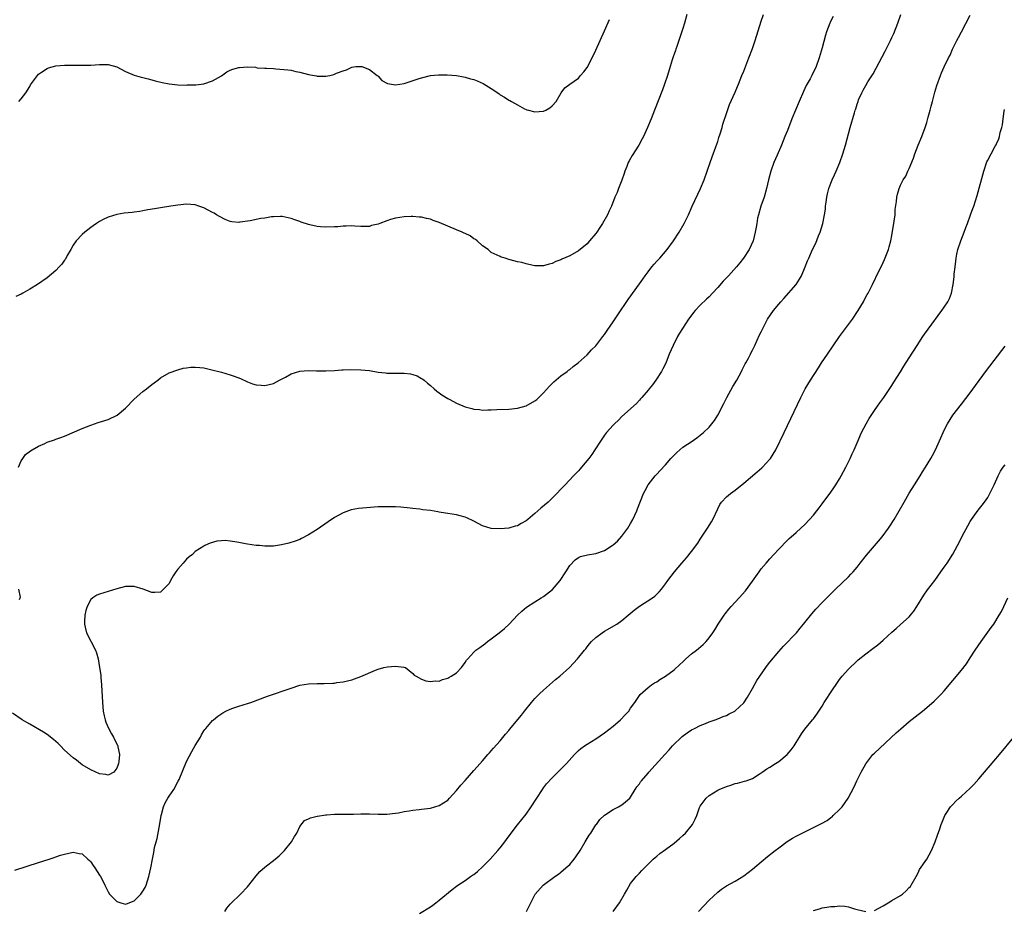
# Model space of a CAD drawing. Units: inches. Extents: x 2571000 to 2574000, y 1497000 to 1500000.
# Drawn here: x 2572297 to 2572523, y 1499157 to 1499362 of the extents above; entities that cross this region are included whole.
import ezdxf

# ---------------------------------------------------------------- set-up
doc = ezdxf.new("R2010")
doc.units = ezdxf.units.IN
doc.header["$MEASUREMENT"] = 0
doc.layers.add('LD25711497_10ft', color=120, linetype='Continuous')

msp = doc.modelspace()

# ---------------------------------------------------------------- linework, layer by layer
at = {"layer": 'LD25711497_10ft'}
for points, elevation in [([(2572295.56, 1499166.45), (2572301, 1499168.25), (2572303.42, 1499169), (2572304.59, 1499169.41), (2572305, 1499169.54), (2572306.09, 1499169.91), (2572307, 1499170.18), (2572309, 1499170.58), (2572310.34, 1499170.34), (2572311, 1499170.19), (2572312.3, 1499169), (2572312.68, 1499168.68), (2572313, 1499168.36), (2572313.58, 1499167.58), (2572313.94, 1499167), (2572315, 1499165.35), (2572315.21, 1499165), (2572315.84, 1499163.84), (2572316.22, 1499163), (2572317, 1499161.48), (2572317.31, 1499161), (2572318.12, 1499160.12), (2572319, 1499159.29), (2572319.89, 1499159), (2572321, 1499158.7), (2572321.24, 1499158.76), (2572323, 1499159.46), (2572324.53, 1499161), (2572325, 1499161.68), (2572325.49, 1499162.51), (2572325.74, 1499163), (2572326.06, 1499164.06), (2572326.37, 1499165), (2572326.81, 1499167), (2572327.16, 1499169), (2572327.46, 1499170.54), (2572327.66, 1499171.66), (2572328.02, 1499173), (2572328.26, 1499173.74), (2572328.87, 1499177.13), (2572329.19, 1499179), (2572329.27, 1499179.27), (2572329.71, 1499181), (2572330.09, 1499181.91), (2572330.72, 1499183), (2572331, 1499183.45), (2572332.09, 1499185), (2572333.11, 1499186.89), (2572333.3, 1499187.3), (2572335, 1499191.46), (2572336.24, 1499193.76), (2572337, 1499195.07), (2572338.18, 1499197), (2572338.46, 1499197.54), (2572339, 1499198.44), (2572339.23, 1499198.77), (2572339.4, 1499199), (2572341, 1499200.82), (2572341.2, 1499201), (2572342.19, 1499201.81), (2572343.37, 1499202.63), (2572344.04, 1499203), (2572345, 1499203.46), (2572345.65, 1499203.65), (2572347, 1499204.14), (2572349, 1499204.73), (2572349.77, 1499205), (2572353.56, 1499206.44), (2572359, 1499208.3), (2572361, 1499208.93), (2572363, 1499209.3), (2572365, 1499209.38), (2572366.64, 1499209.36), (2572368.59, 1499209.41), (2572369, 1499209.45), (2572369.54, 1499209.54), (2572371, 1499209.72), (2572373, 1499210.22), (2572373.58, 1499210.42), (2572375.05, 1499210.95), (2572378.42, 1499212.42), (2572379, 1499212.64), (2572380.28, 1499213), (2572381.19, 1499213.19), (2572383, 1499213.32), (2572384.89, 1499213.11), (2572385, 1499213.12), (2572385.28, 1499213), (2572387, 1499211.63), (2572387.28, 1499211.28), (2572387.71, 1499211), (2572389, 1499210.33), (2572389.96, 1499209.96), (2572391, 1499209.8), (2572392.07, 1499209.93), (2572393, 1499209.9), (2572393.77, 1499210.23), (2572395, 1499210.55), (2572395.27, 1499210.73), (2572395.76, 1499211), (2572397, 1499211.82), (2572398.17, 1499213), (2572399, 1499214.17), (2572399.33, 1499214.67), (2572399.58, 1499215), (2572401, 1499216.55), (2572401.47, 1499217), (2572402.36, 1499217.64), (2572403.51, 1499218.49), (2572404.15, 1499219), (2572405, 1499219.6), (2572406.82, 1499221), (2572408.04, 1499221.96), (2572409.11, 1499223), (2572411, 1499225), (2572412.02, 1499225.98), (2572413.1, 1499226.9), (2572415, 1499228.07), (2572416.45, 1499229), (2572417, 1499229.32), (2572419.04, 1499230.96), (2572420.8, 1499233), (2572422.1, 1499235), (2572423, 1499236.43), (2572424.23, 1499237.77), (2572425, 1499238.29), (2572425.49, 1499238.51), (2572427.12, 1499238.88), (2572429, 1499239.18), (2572431, 1499239.9), (2572432.75, 1499241), (2572433, 1499241.17), (2572433.96, 1499242.04), (2572435, 1499243.17), (2572436.34, 1499245), (2572437, 1499246.07), (2572437.52, 1499247), (2572438.41, 1499249), (2572438.56, 1499249.44), (2572439.98, 1499253), (2572440.31, 1499253.69), (2572441.04, 1499255), (2572442.6, 1499257), (2572443, 1499257.44), (2572443.77, 1499258.23), (2572445, 1499259.59), (2572446.24, 1499261), (2572447.58, 1499262.42), (2572448.31, 1499263), (2572449, 1499263.58), (2572451.1, 1499265), (2572452.22, 1499265.78), (2572453.34, 1499266.66), (2572453.72, 1499267), (2572455, 1499268.23), (2572455.65, 1499269), (2572456.24, 1499269.76), (2572457.01, 1499270.99), (2572458.37, 1499273.63), (2572459.06, 1499275), (2572460.47, 1499277.53), (2572461.36, 1499279), (2572462.43, 1499281), (2572462.59, 1499281.41), (2572463, 1499282.16), (2572463.28, 1499282.72), (2572463.46, 1499283), (2572464.07, 1499284.07), (2572464.55, 1499285), (2572464.68, 1499285.32), (2572465, 1499285.89), (2572465.35, 1499286.65), (2572465.54, 1499287), (2572466.62, 1499289.38), (2572467, 1499290.13), (2572467.26, 1499290.74), (2572468.47, 1499293), (2572469.82, 1499295), (2572471, 1499296.42), (2572471.5, 1499297), (2572472.22, 1499297.78), (2572474.99, 1499301.01), (2572475.78, 1499302.22), (2572476.22, 1499303), (2572477.11, 1499305), (2572477.61, 1499306.39), (2572477.89, 1499307), (2572478.77, 1499309), (2572479.51, 1499310.49), (2572480.17, 1499312.17), (2572480.52, 1499313), (2572481.11, 1499315), (2572481.52, 1499317), (2572481.72, 1499318.28), (2572481.78, 1499319), (2572481.89, 1499319.89), (2572482.05, 1499321), (2572482.22, 1499321.78), (2572482.52, 1499323), (2572483, 1499324.26), (2572483.3, 1499325), (2572483.81, 1499326.19), (2572484.22, 1499327), (2572485.06, 1499329), (2572485.76, 1499331), (2572486.34, 1499333), (2572487.41, 1499337), (2572488.41, 1499340.41), (2572488.6, 1499341), (2572488.71, 1499341.29), (2572489, 1499342.35), (2572489.22, 1499343), (2572489.37, 1499343.37), (2572490.07, 1499345), (2572490.42, 1499345.58), (2572491, 1499346.67), (2572491.51, 1499347.51), (2572492.67, 1499349.33), (2572495.47, 1499354.53), (2572496.69, 1499357), (2572497, 1499357.67), (2572497.41, 1499358.59), (2572498.35, 1499361), (2572499.04, 1499362.96)], 8720), ([(2572449.93, 1499363), (2572449.39, 1499361), (2572449, 1499359.78), (2572448.1, 1499357), (2572447.64, 1499355.64), (2572447.4, 1499355), (2572447.28, 1499354.72), (2572447, 1499353.87), (2572446.77, 1499353.24), (2572446.57, 1499352.57), (2572446.05, 1499351), (2572445.43, 1499349), (2572444.76, 1499347), (2572444.29, 1499345.71), (2572442.51, 1499341), (2572441.71, 1499339), (2572440.84, 1499337), (2572439.92, 1499335), (2572439.61, 1499334.39), (2572438.86, 1499333), (2572437.37, 1499330.63), (2572436.63, 1499329.37), (2572436.44, 1499329), (2572436.1, 1499328.1), (2572435.65, 1499327), (2572435.51, 1499326.49), (2572435, 1499324.94), (2572434.23, 1499323), (2572433.9, 1499322.1), (2572433.37, 1499321), (2572432.58, 1499319), (2572432.1, 1499317.9), (2572431.69, 1499317), (2572430.56, 1499315), (2572429.9, 1499314.1), (2572429.21, 1499313), (2572429, 1499312.71), (2572427.58, 1499311), (2572427, 1499310.34), (2572425, 1499308.71), (2572423, 1499307.56), (2572421.22, 1499306.78), (2572421, 1499306.65), (2572419.78, 1499306.22), (2572419, 1499305.83), (2572418.32, 1499305.68), (2572417, 1499305.28), (2572415, 1499305.28), (2572414.63, 1499305.37), (2572413, 1499305.69), (2572412.01, 1499305.99), (2572411, 1499306.2), (2572409.33, 1499306.67), (2572409, 1499306.73), (2572408.15, 1499307), (2572407.26, 1499307.26), (2572407, 1499307.37), (2572405, 1499308.36), (2572404.25, 1499309), (2572403, 1499309.88), (2572401.75, 1499311), (2572401.33, 1499311.33), (2572401, 1499311.49), (2572400.14, 1499312.14), (2572399, 1499312.67), (2572398.79, 1499312.79), (2572398.33, 1499313), (2572397, 1499313.56), (2572395, 1499314.34), (2572393, 1499315.19), (2572391.68, 1499315.68), (2572391, 1499315.96), (2572390.13, 1499316.13), (2572389, 1499316.45), (2572388.45, 1499316.45), (2572387, 1499316.6), (2572386.56, 1499316.56), (2572385, 1499316.53), (2572383, 1499316.23), (2572381.87, 1499315.87), (2572381, 1499315.62), (2572379.37, 1499315), (2572379, 1499314.83), (2572377.51, 1499314.49), (2572377, 1499314.28), (2572375, 1499314.28), (2572373.66, 1499314.34), (2572373, 1499314.44), (2572371.65, 1499314.35), (2572371, 1499314.39), (2572369.76, 1499314.24), (2572369, 1499314.23), (2572367, 1499314.13), (2572365.77, 1499314.23), (2572365, 1499314.27), (2572363.32, 1499314.68), (2572363, 1499314.74), (2572361.32, 1499315.32), (2572361, 1499315.45), (2572359.84, 1499315.84), (2572359, 1499316.16), (2572358.32, 1499316.32), (2572357, 1499316.58), (2572356.6, 1499316.6), (2572355, 1499316.55), (2572354.5, 1499316.5), (2572353, 1499316.24), (2572352.1, 1499316.1), (2572349.62, 1499315.62), (2572347.26, 1499315.26), (2572347, 1499315.24), (2572345.39, 1499315.39), (2572345, 1499315.46), (2572343.88, 1499315.88), (2572342.56, 1499316.56), (2572341.89, 1499317), (2572341.33, 1499317.33), (2572341, 1499317.54), (2572339, 1499318.6), (2572337.82, 1499319), (2572337, 1499319.25), (2572335, 1499319.4), (2572333, 1499319.23), (2572331.37, 1499319), (2572329, 1499318.59), (2572327.67, 1499318.33), (2572326.12, 1499318.12), (2572325, 1499317.88), (2572324.29, 1499317.71), (2572323, 1499317.6), (2572322.49, 1499317.51), (2572320.67, 1499317.33), (2572319, 1499317.07), (2572317, 1499316.47), (2572315.88, 1499315.88), (2572315, 1499315.44), (2572314.33, 1499315), (2572313.56, 1499314.44), (2572313, 1499314.05), (2572311.61, 1499313), (2572311, 1499312.42), (2572309.65, 1499311), (2572309, 1499310.01), (2572308.4, 1499309), (2572307.61, 1499307.61), (2572307.19, 1499306.81), (2572307, 1499306.56), (2572306.36, 1499305.64), (2572305.77, 1499305), (2572305, 1499304.21), (2572303, 1499302.54), (2572300.76, 1499301), (2572299, 1499299.91), (2572297.44, 1499299), (2572297, 1499298.77), (2572295.8, 1499298.2)], 8690), ([(2572296.39, 1499259), (2572297, 1499260.48), (2572297.4, 1499261), (2572298.04, 1499261.96), (2572299.19, 1499262.81), (2572299.56, 1499263), (2572301, 1499263.85), (2572302.46, 1499264.46), (2572303, 1499264.73), (2572304.67, 1499265.33), (2572305, 1499265.42), (2572306.14, 1499265.86), (2572307, 1499266.18), (2572311, 1499267.87), (2572313, 1499268.65), (2572314.74, 1499269.26), (2572317, 1499269.98), (2572319.06, 1499270.94), (2572321, 1499272.56), (2572323, 1499274.62), (2572325, 1499276.39), (2572325.84, 1499277), (2572327, 1499278.01), (2572327.6, 1499278.4), (2572328.4, 1499279), (2572329, 1499279.52), (2572331, 1499280.71), (2572333, 1499281.41), (2572334.25, 1499281.75), (2572335, 1499281.84), (2572336.01, 1499281.99), (2572337, 1499281.99), (2572338.05, 1499281.95), (2572339, 1499281.81), (2572340.52, 1499281.48), (2572343, 1499280.82), (2572345, 1499280.24), (2572345.93, 1499279.93), (2572347.38, 1499279.38), (2572349, 1499278.64), (2572350.18, 1499278.18), (2572351, 1499277.94), (2572352.14, 1499277.86), (2572353, 1499277.76), (2572354, 1499278), (2572355, 1499278.21), (2572356.36, 1499279), (2572357.72, 1499279.72), (2572359, 1499280.46), (2572361, 1499281.07), (2572363, 1499281.19), (2572364.86, 1499281.14), (2572367, 1499281.15), (2572369, 1499281.25), (2572370.64, 1499281.36), (2572371, 1499281.36), (2572372.57, 1499281.43), (2572375, 1499281.4), (2572377, 1499281.2), (2572379, 1499280.87), (2572380.67, 1499280.67), (2572381, 1499280.64), (2572382.61, 1499280.61), (2572383, 1499280.63), (2572385, 1499280.64), (2572386.45, 1499280.45), (2572387, 1499280.34), (2572387.97, 1499279.97), (2572389, 1499279.42), (2572389.25, 1499279.25), (2572389.56, 1499279), (2572390.32, 1499278.32), (2572391, 1499277.76), (2572391.88, 1499277), (2572392.46, 1499276.46), (2572393, 1499276.11), (2572393.6, 1499275.6), (2572395, 1499274.76), (2572395.46, 1499274.54), (2572397, 1499273.72), (2572399, 1499272.91), (2572400.52, 1499272.52), (2572401, 1499272.37), (2572402.27, 1499272.27), (2572403, 1499272.15), (2572404.2, 1499272.2), (2572405, 1499272.19), (2572406.26, 1499272.26), (2572409, 1499272.37), (2572411, 1499272.57), (2572413, 1499273.11), (2572415, 1499274.23), (2572415.42, 1499274.58), (2572417, 1499276.06), (2572418.35, 1499277.65), (2572419, 1499278.26), (2572419.35, 1499278.65), (2572421, 1499280.01), (2572422.41, 1499281), (2572422.73, 1499281.27), (2572423, 1499281.46), (2572423.83, 1499282.17), (2572424.97, 1499283), (2572427, 1499284.81), (2572428.04, 1499285.96), (2572429, 1499286.87), (2572430.58, 1499289), (2572431, 1499289.48), (2572431.59, 1499290.41), (2572433, 1499292.42), (2572434.02, 1499293.98), (2572436.44, 1499297.56), (2572439, 1499301.1), (2572439.79, 1499302.21), (2572440.33, 1499303), (2572441, 1499303.9), (2572441.86, 1499305), (2572442.38, 1499305.62), (2572443, 1499306.3), (2572443.67, 1499307), (2572445.42, 1499309), (2572446.84, 1499311), (2572448.14, 1499313), (2572449.3, 1499315), (2572450.26, 1499317), (2572451.16, 1499319), (2572453.08, 1499323), (2572453.91, 1499325), (2572455.28, 1499329), (2572455.73, 1499330.27), (2572456.59, 1499332.59), (2572457, 1499333.78), (2572457.29, 1499334.71), (2572457.58, 1499335.58), (2572457.99, 1499337), (2572458.2, 1499337.8), (2572459, 1499340.21), (2572459.72, 1499342.28), (2572461, 1499345.14), (2572461.52, 1499346.48), (2572461.76, 1499347), (2572462.57, 1499349), (2572463, 1499349.99), (2572464.18, 1499353), (2572465, 1499355.2), (2572465.6, 1499357), (2572467, 1499361.42), (2572467.53, 1499363)], 8700), ([(2572343.78, 1499157), (2572344.26, 1499157.74), (2572345, 1499158.65), (2572345.17, 1499158.83), (2572347.4, 1499161), (2572349, 1499162.64), (2572349.31, 1499163), (2572351, 1499165.18), (2572351.86, 1499166.14), (2572353, 1499167.18), (2572355.38, 1499169), (2572356.24, 1499169.76), (2572357.49, 1499171), (2572359.1, 1499173), (2572359.79, 1499174.21), (2572360.35, 1499175), (2572361, 1499176.49), (2572362.12, 1499177.88), (2572363, 1499178.23), (2572363.48, 1499178.52), (2572365, 1499178.85), (2572365.11, 1499178.89), (2572367, 1499179.21), (2572367.19, 1499179.19), (2572369, 1499179.36), (2572369.32, 1499179.32), (2572371, 1499179.36), (2572371.34, 1499179.34), (2572373.36, 1499179.36), (2572375, 1499179.4), (2572377, 1499179.4), (2572379, 1499179.33), (2572381, 1499179.34), (2572383, 1499179.56), (2572383.67, 1499179.67), (2572385, 1499179.94), (2572386.1, 1499180.1), (2572387, 1499180.28), (2572388.43, 1499180.43), (2572389, 1499180.51), (2572391, 1499180.75), (2572392.03, 1499181), (2572393, 1499181.29), (2572395, 1499182.57), (2572395.42, 1499183), (2572397, 1499184.74), (2572397.99, 1499186.01), (2572399, 1499187.07), (2572401, 1499189.34), (2572401.76, 1499190.24), (2572403, 1499191.61), (2572404.22, 1499193), (2572404.58, 1499193.42), (2572405, 1499193.87), (2572405.52, 1499194.48), (2572407, 1499196.17), (2572408.27, 1499197.73), (2572409, 1499198.55), (2572409.19, 1499198.81), (2572411.9, 1499202.09), (2572412.64, 1499203), (2572414.2, 1499205), (2572415, 1499205.9), (2572415.54, 1499206.46), (2572416.09, 1499207), (2572417, 1499207.82), (2572419.77, 1499210.23), (2572420.71, 1499211), (2572422.97, 1499213), (2572424.81, 1499215), (2572426.37, 1499217), (2572426.67, 1499217.33), (2572427, 1499217.77), (2572427.58, 1499218.42), (2572428.04, 1499219), (2572429, 1499219.87), (2572430.44, 1499221), (2572431, 1499221.35), (2572433.83, 1499223), (2572435, 1499223.8), (2572436.46, 1499225), (2572437.8, 1499226.2), (2572439, 1499227.08), (2572441.99, 1499229), (2572442.57, 1499229.43), (2572443.58, 1499230.42), (2572444.11, 1499231), (2572445, 1499232.2), (2572445.55, 1499233), (2572447.07, 1499235), (2572448.76, 1499237), (2572449.81, 1499238.19), (2572451, 1499239.64), (2572452.4, 1499241.6), (2572453, 1499242.48), (2572454.67, 1499245), (2572455.54, 1499246.46), (2572455.85, 1499247), (2572457, 1499249.47), (2572457.52, 1499250.48), (2572457.88, 1499251), (2572459, 1499252.21), (2572459.94, 1499253), (2572461, 1499253.75), (2572463, 1499255.32), (2572466.06, 1499257.94), (2572467.12, 1499258.88), (2572467.26, 1499259), (2572469, 1499260.83), (2572469.14, 1499261), (2572470.36, 1499263), (2572472.24, 1499267), (2572473.82, 1499270.18), (2572476.06, 1499275), (2572477.1, 1499277), (2572478.33, 1499279), (2572480.14, 1499281.86), (2572480.87, 1499283), (2572482.19, 1499285), (2572484.97, 1499289), (2572487.96, 1499293), (2572489.26, 1499295), (2572490.45, 1499297), (2572490.63, 1499297.37), (2572491.36, 1499298.64), (2572491.57, 1499299), (2572492.58, 1499301), (2572494, 1499304), (2572494.66, 1499305.34), (2572495.29, 1499306.71), (2572496.22, 1499309), (2572496.39, 1499309.61), (2572496.76, 1499311), (2572497, 1499312.23), (2572497.54, 1499315.54), (2572497.72, 1499317), (2572497.77, 1499318.23), (2572498.05, 1499320.05), (2572498.11, 1499321), (2572498.26, 1499321.74), (2572498.65, 1499323), (2572499, 1499323.75), (2572499.62, 1499325), (2572500.17, 1499325.83), (2572500.7, 1499327), (2572501, 1499327.62), (2572501.98, 1499330.02), (2572502.29, 1499331), (2572503.01, 1499333), (2572503.84, 1499335), (2572504.62, 1499337), (2572505, 1499338.16), (2572505.37, 1499339.37), (2572505.81, 1499341), (2572506.04, 1499341.96), (2572506.33, 1499343), (2572506.87, 1499345.13), (2572507.3, 1499346.7), (2572508.15, 1499349), (2572508.43, 1499349.57), (2572509, 1499350.98), (2572510.01, 1499353), (2572510.36, 1499353.64), (2572510.93, 1499355), (2572511.91, 1499357), (2572512.3, 1499357.7), (2572512.97, 1499359), (2572515, 1499362.79)], 8730), ([(2572483.48, 1499362.52), (2572483, 1499361.53), (2572482.82, 1499361.18), (2572482.74, 1499361), (2572482.02, 1499359), (2572481.78, 1499358.22), (2572481, 1499355.34), (2572480.31, 1499353), (2572479.61, 1499351), (2572478.63, 1499349), (2572478.21, 1499348.21), (2572477.33, 1499346.67), (2572476.68, 1499345.32), (2572475.69, 1499343), (2572474.04, 1499339), (2572473, 1499336.37), (2572472.43, 1499335), (2572472.04, 1499333.96), (2572471.64, 1499333), (2572470.65, 1499330.65), (2572469.91, 1499329), (2572469.17, 1499327), (2572468.65, 1499325), (2572468.21, 1499323), (2572467.64, 1499321), (2572466.93, 1499319), (2572466.36, 1499317), (2572466.17, 1499316.17), (2572465.96, 1499315), (2572465.86, 1499314.14), (2572465.63, 1499313), (2572465.13, 1499311), (2572464.25, 1499309), (2572462.95, 1499307), (2572462.05, 1499305.95), (2572461.28, 1499305), (2572459.47, 1499303), (2572458.28, 1499301.72), (2572457, 1499300.26), (2572455.83, 1499299), (2572455, 1499298.16), (2572454.4, 1499297.6), (2572453, 1499296.23), (2572451.83, 1499295), (2572451.45, 1499294.55), (2572450.57, 1499293.43), (2572450.28, 1499293), (2572448.23, 1499289.77), (2572447.78, 1499289), (2572446.73, 1499287), (2572445.86, 1499285), (2572445.06, 1499282.94), (2572444.42, 1499281.58), (2572444.1, 1499281), (2572442.78, 1499279), (2572442.03, 1499277.97), (2572441.27, 1499277), (2572441, 1499276.67), (2572439.57, 1499275), (2572439.3, 1499274.7), (2572439, 1499274.38), (2572438.32, 1499273.68), (2572435, 1499270.63), (2572434.18, 1499269.82), (2572433.3, 1499269), (2572433, 1499268.69), (2572431.45, 1499267), (2572431, 1499266.39), (2572430.08, 1499265), (2572428.81, 1499263), (2572428.09, 1499261.91), (2572427.39, 1499261), (2572425.74, 1499259), (2572425.39, 1499258.61), (2572425, 1499258.22), (2572423.85, 1499257), (2572421.93, 1499255), (2572421, 1499253.98), (2572420.07, 1499253), (2572419, 1499251.92), (2572418.05, 1499251), (2572416.37, 1499249.63), (2572415.71, 1499249), (2572415, 1499248.36), (2572413.36, 1499247), (2572413, 1499246.68), (2572411.89, 1499246.11), (2572411, 1499245.56), (2572410.51, 1499245.49), (2572409, 1499245.05), (2572407, 1499244.88), (2572405, 1499244.97), (2572403, 1499245.57), (2572401, 1499246.62), (2572399.4, 1499247.4), (2572399, 1499247.56), (2572397.87, 1499247.87), (2572397, 1499248.05), (2572395, 1499248.37), (2572394.44, 1499248.44), (2572393, 1499248.72), (2572392.74, 1499248.74), (2572391, 1499249.05), (2572389.26, 1499249.26), (2572388.62, 1499249.38), (2572387, 1499249.54), (2572386.37, 1499249.63), (2572384.19, 1499249.81), (2572383, 1499249.9), (2572382.09, 1499249.91), (2572381, 1499249.95), (2572380.09, 1499249.91), (2572379, 1499249.88), (2572376.3, 1499249.7), (2572374.49, 1499249.51), (2572372.81, 1499249.19), (2572371, 1499248.56), (2572369.99, 1499247.99), (2572369, 1499247.46), (2572367.52, 1499246.48), (2572365, 1499244.73), (2572363, 1499243.46), (2572361.38, 1499242.62), (2572361, 1499242.44), (2572359.98, 1499242.02), (2572358.46, 1499241.54), (2572356.83, 1499241.17), (2572355, 1499240.9), (2572353, 1499240.87), (2572351.78, 1499241), (2572351, 1499241.07), (2572349, 1499241.35), (2572348.55, 1499241.45), (2572347, 1499241.71), (2572346.1, 1499241.9), (2572345, 1499242.03), (2572343.85, 1499242.15), (2572343, 1499242.11), (2572341.98, 1499242.02), (2572340.42, 1499241.58), (2572339.24, 1499241), (2572339, 1499240.9), (2572337, 1499239.62), (2572336.37, 1499239), (2572335.6, 1499238.4), (2572335, 1499237.86), (2572334.19, 1499237), (2572333, 1499235.62), (2572332.53, 1499235), (2572331.91, 1499234.09), (2572331.34, 1499233), (2572331, 1499232.32), (2572329.73, 1499231), (2572329, 1499230.35), (2572327.74, 1499230.26), (2572327, 1499230.26), (2572325.06, 1499231), (2572323, 1499231.6), (2572321, 1499231.59), (2572319, 1499231.09), (2572317, 1499230.45), (2572315, 1499229.83), (2572314.4, 1499229.6), (2572313.46, 1499229), (2572313, 1499228.66), (2572312.18, 1499227), (2572311.87, 1499226.13), (2572311.61, 1499225), (2572311.58, 1499223.58), (2572311.53, 1499223), (2572311.69, 1499222.31), (2572312.04, 1499221), (2572313.04, 1499219.04), (2572313.11, 1499218.89), (2572314.09, 1499217), (2572314.36, 1499216.36), (2572314.69, 1499215), (2572315.04, 1499213), (2572315.28, 1499211.28), (2572315.31, 1499210.69), (2572315.47, 1499209), (2572315.56, 1499207.56), (2572315.6, 1499206.4), (2572315.67, 1499205), (2572315.86, 1499203), (2572316.1, 1499201.9), (2572316.28, 1499201), (2572316.46, 1499200.46), (2572317.05, 1499199.05), (2572317.78, 1499197.78), (2572318.24, 1499197), (2572318.48, 1499196.48), (2572319.15, 1499195.15), (2572319.21, 1499195), (2572319.23, 1499194.77), (2572319.58, 1499193), (2572319.44, 1499191.44), (2572319.39, 1499191), (2572319.29, 1499190.71), (2572319, 1499189.93), (2572318.27, 1499189), (2572317, 1499188.26), (2572316.43, 1499188.43), (2572315, 1499188.57), (2572313, 1499189.49), (2572311, 1499190.7), (2572310.62, 1499191), (2572309.74, 1499191.74), (2572309, 1499192.26), (2572307, 1499194.07), (2572306.05, 1499195), (2572305.53, 1499195.53), (2572305, 1499195.99), (2572304.47, 1499196.47), (2572303, 1499197.64), (2572302.18, 1499198.18), (2572299, 1499199.99), (2572298.35, 1499200.35), (2572297.25, 1499201), (2572295, 1499202.51)], 8710), ([(2572296.49, 1499343), (2572297, 1499343.62), (2572298.06, 1499345), (2572299, 1499346.47), (2572299.2, 1499346.8), (2572300.75, 1499349), (2572301, 1499349.25), (2572301.71, 1499349.71), (2572303, 1499350.6), (2572303.28, 1499350.72), (2572305, 1499351.16), (2572307, 1499351.33), (2572309.35, 1499351.35), (2572311, 1499351.33), (2572313, 1499351.37), (2572315, 1499351.52), (2572317, 1499351.53), (2572318.99, 1499350.99), (2572321, 1499349.86), (2572323, 1499349.04), (2572324.6, 1499348.6), (2572325, 1499348.53), (2572326.19, 1499348.19), (2572327, 1499348.01), (2572327.78, 1499347.78), (2572329.38, 1499347.38), (2572331, 1499347.07), (2572333, 1499346.85), (2572335, 1499346.77), (2572335.2, 1499346.8), (2572337, 1499346.83), (2572337.14, 1499346.86), (2572339, 1499347.09), (2572341, 1499347.73), (2572343, 1499348.89), (2572344.22, 1499349.78), (2572345, 1499350.17), (2572345.6, 1499350.4), (2572347, 1499350.83), (2572347.17, 1499350.83), (2572349, 1499350.94), (2572350.85, 1499350.85), (2572351.24, 1499350.76), (2572353, 1499350.68), (2572353.36, 1499350.64), (2572355, 1499350.56), (2572355.5, 1499350.5), (2572358.29, 1499350.29), (2572359, 1499350.16), (2572360.1, 1499349.9), (2572361, 1499349.75), (2572363, 1499349.22), (2572364.87, 1499348.87), (2572365, 1499348.83), (2572366.81, 1499348.81), (2572367, 1499348.79), (2572367.88, 1499349), (2572368.8, 1499349.2), (2572369, 1499349.25), (2572369.48, 1499349.48), (2572371, 1499350.06), (2572371.74, 1499350.26), (2572373, 1499350.9), (2572373.89, 1499351), (2572375, 1499351.07), (2572375.3, 1499351), (2572377, 1499350.33), (2572378.81, 1499349), (2572378.9, 1499348.9), (2572379, 1499348.84), (2572379.83, 1499347.83), (2572381.16, 1499347.16), (2572383, 1499346.81), (2572385, 1499347.1), (2572388.23, 1499348.23), (2572389, 1499348.47), (2572391, 1499348.94), (2572392.86, 1499349.14), (2572394.84, 1499349.16), (2572397, 1499349), (2572398.63, 1499348.63), (2572399, 1499348.61), (2572400.22, 1499348.22), (2572401, 1499348.03), (2572401.76, 1499347.76), (2572403.14, 1499347.14), (2572405, 1499346.02), (2572406.5, 1499345), (2572406.78, 1499344.78), (2572407, 1499344.55), (2572408.01, 1499344.01), (2572409, 1499343.3), (2572409.23, 1499343.23), (2572409.67, 1499343), (2572411, 1499342.23), (2572412.66, 1499341.34), (2572413, 1499341.16), (2572413.12, 1499341.12), (2572413.51, 1499341), (2572414.68, 1499340.68), (2572415, 1499340.62), (2572417, 1499340.78), (2572417.53, 1499341), (2572418.46, 1499341.54), (2572419, 1499341.99), (2572419.88, 1499343), (2572421.03, 1499345), (2572421.89, 1499346.11), (2572423, 1499347), (2572425, 1499348.38), (2572425.52, 1499349), (2572426.22, 1499349.78), (2572427, 1499350.8), (2572428.13, 1499353), (2572429, 1499354.76), (2572429.99, 1499357), (2572431, 1499359.19), (2572432.15, 1499361.85)], 8680), ([(2572388.5, 1499156.5), (2572391, 1499158.08), (2572391.54, 1499158.46), (2572392.28, 1499159), (2572393, 1499159.57), (2572395.98, 1499162.02), (2572397, 1499162.8), (2572397.28, 1499163), (2572399, 1499164.11), (2572400.25, 1499165), (2572400.7, 1499165.3), (2572401, 1499165.51), (2572401.82, 1499166.18), (2572403, 1499167.24), (2572404.77, 1499169), (2572406.49, 1499171), (2572407, 1499171.64), (2572408.09, 1499173), (2572408.47, 1499173.53), (2572409.35, 1499174.65), (2572411, 1499176.9), (2572413, 1499179.37), (2572414.18, 1499181), (2572416.74, 1499185), (2572417, 1499185.37), (2572417.71, 1499186.29), (2572419, 1499187.7), (2572421, 1499189.68), (2572422.25, 1499191), (2572424.08, 1499193), (2572425, 1499193.94), (2572425.58, 1499194.42), (2572426.39, 1499195), (2572427, 1499195.42), (2572429, 1499196.61), (2572431, 1499198), (2572433, 1499199.57), (2572434.67, 1499201), (2572435.81, 1499202.19), (2572436.56, 1499203), (2572437, 1499203.64), (2572437.97, 1499205), (2572439.2, 1499206.8), (2572441, 1499208.45), (2572441.81, 1499209), (2572442.5, 1499209.5), (2572443, 1499209.74), (2572443.74, 1499210.26), (2572445.04, 1499211), (2572447, 1499212.48), (2572448.33, 1499213.67), (2572449, 1499214.33), (2572449.66, 1499215), (2572451, 1499216.12), (2572452.1, 1499217), (2572452.61, 1499217.39), (2572453.68, 1499218.32), (2572454.33, 1499219), (2572455, 1499219.81), (2572455.84, 1499221), (2572456.3, 1499221.7), (2572457.11, 1499223), (2572458.46, 1499225), (2572458.68, 1499225.32), (2572459.57, 1499226.43), (2572460.07, 1499227), (2572461, 1499228.04), (2572461.91, 1499229), (2572463.36, 1499230.64), (2572465, 1499232.85), (2572466.49, 1499235), (2572467, 1499235.65), (2572468.12, 1499237), (2572469, 1499238.01), (2572469.92, 1499239), (2572471, 1499240.21), (2572473, 1499242.24), (2572473.39, 1499242.61), (2572473.86, 1499243), (2572475, 1499244.05), (2572476.08, 1499245), (2572477, 1499245.85), (2572478.08, 1499247), (2572479, 1499248.02), (2572479.79, 1499249), (2572480.31, 1499249.69), (2572481, 1499250.59), (2572483, 1499253.32), (2572483.69, 1499254.31), (2572484.15, 1499255), (2572485, 1499256.33), (2572485.38, 1499257), (2572486.42, 1499259), (2572487.4, 1499261), (2572487.89, 1499262.11), (2572488.31, 1499263), (2572489, 1499264.62), (2572490.05, 1499267), (2572491.09, 1499269), (2572491.8, 1499270.2), (2572493, 1499272.03), (2572493.71, 1499273), (2572494.2, 1499273.8), (2572495.13, 1499275), (2572497, 1499277.8), (2572497.45, 1499278.55), (2572499, 1499280.95), (2572499.77, 1499282.23), (2572501, 1499284.12), (2572502.8, 1499287), (2572504.12, 1499289), (2572504.47, 1499289.53), (2572505.31, 1499290.69), (2572508.5, 1499295), (2572509, 1499295.74), (2572509.82, 1499297), (2572510.23, 1499297.77), (2572510.68, 1499299), (2572511.06, 1499301), (2572511.28, 1499302.72), (2572511.33, 1499303.33), (2572511.52, 1499305), (2572511.7, 1499306.3), (2572511.75, 1499307), (2572511.92, 1499307.92), (2572512.15, 1499309), (2572512.8, 1499311), (2572513.59, 1499313), (2572513.97, 1499314.03), (2572514.35, 1499315), (2572515.09, 1499317), (2572515.58, 1499318.42), (2572515.8, 1499319), (2572516.59, 1499321.41), (2572518.15, 1499327), (2572518.84, 1499329.16), (2572519, 1499329.52), (2572519.78, 1499331), (2572520.71, 1499332.71), (2572520.93, 1499333.07), (2572521, 1499333.25), (2572521.57, 1499334.43), (2572521.7, 1499335), (2572521.88, 1499335.88), (2572522.23, 1499337), (2572522.39, 1499337.61), (2572522.55, 1499339), (2572522.8, 1499340.8), (2572522.86, 1499341.14)], 8740), ([(2572413.09, 1499157), (2572414.06, 1499159), (2572415.08, 1499161), (2572416.9, 1499163), (2572419.56, 1499165), (2572420.41, 1499165.59), (2572421, 1499166.03), (2572422.15, 1499167), (2572423, 1499167.81), (2572424.02, 1499169), (2572424.44, 1499169.56), (2572425.38, 1499171), (2572426.59, 1499173), (2572427, 1499173.74), (2572427.47, 1499174.53), (2572427.82, 1499175), (2572429, 1499176.86), (2572429.12, 1499177), (2572429.92, 1499178.08), (2572431, 1499179.07), (2572433, 1499180.38), (2572434.19, 1499181), (2572435, 1499181.48), (2572435.8, 1499182.2), (2572436.78, 1499183), (2572437, 1499183.25), (2572438.04, 1499185), (2572438.42, 1499185.58), (2572439, 1499186.31), (2572439.27, 1499186.73), (2572439.47, 1499187), (2572441, 1499188.74), (2572441.21, 1499189), (2572444.82, 1499193), (2572445.87, 1499194.13), (2572446.64, 1499195), (2572448.82, 1499197.18), (2572449.96, 1499198.04), (2572451, 1499198.69), (2572451.67, 1499199), (2572453, 1499199.68), (2572454.19, 1499200.19), (2572455, 1499200.51), (2572456.41, 1499201), (2572457, 1499201.25), (2572458.27, 1499201.73), (2572459, 1499202.03), (2572459.65, 1499202.35), (2572460.91, 1499203), (2572461, 1499203.05), (2572463, 1499204.91), (2572463.83, 1499206.17), (2572465, 1499208.16), (2572465.95, 1499210.05), (2572468.05, 1499213), (2572468.42, 1499213.58), (2572469, 1499214.23), (2572471, 1499216.68), (2572472.1, 1499217.9), (2572475.08, 1499221), (2572475.96, 1499222.04), (2572476.72, 1499223), (2572477, 1499223.38), (2572478.62, 1499225.38), (2572479.56, 1499226.44), (2572481, 1499227.92), (2572482.53, 1499229.47), (2572484.08, 1499231), (2572487, 1499233.86), (2572487.57, 1499234.43), (2572488.08, 1499235), (2572489, 1499236.06), (2572489.75, 1499237), (2572491.17, 1499238.83), (2572493, 1499240.96), (2572493.96, 1499242.04), (2572494.74, 1499243), (2572496.24, 1499245), (2572496.56, 1499245.44), (2572497.55, 1499247), (2572498.71, 1499249), (2572499.8, 1499251), (2572500.96, 1499253.04), (2572502.18, 1499255), (2572503.46, 1499257), (2572504.04, 1499257.96), (2572504.73, 1499259), (2572505.92, 1499261), (2572506.31, 1499261.69), (2572507, 1499263.03), (2572508.26, 1499265.74), (2572508.77, 1499267), (2572509, 1499267.52), (2572509.76, 1499269), (2572511, 1499270.99), (2572513, 1499273.49), (2572515, 1499276.08), (2572516.22, 1499277.78), (2572518.76, 1499281.24), (2572523, 1499286.8)], 8750), ([(2572433, 1499157), (2572434.44, 1499159), (2572435.61, 1499161), (2572436.09, 1499161.91), (2572437, 1499163.42), (2572438.29, 1499165), (2572439, 1499165.81), (2572439.58, 1499166.42), (2572440.19, 1499167), (2572441, 1499167.87), (2572442.16, 1499169), (2572442.6, 1499169.4), (2572443, 1499169.71), (2572443.67, 1499170.33), (2572445, 1499171.25), (2572447, 1499172.71), (2572448.25, 1499173.75), (2572449, 1499174.42), (2572449.6, 1499175), (2572451.2, 1499177), (2572451.84, 1499178.16), (2572452.18, 1499179), (2572452.83, 1499180.83), (2572453, 1499181.18), (2572454.38, 1499183), (2572455, 1499183.6), (2572457, 1499184.83), (2572457.34, 1499185), (2572459, 1499185.72), (2572459.98, 1499186.02), (2572461, 1499186.37), (2572461.52, 1499186.48), (2572463.12, 1499186.88), (2572463.51, 1499187), (2572465, 1499187.54), (2572466.54, 1499188.54), (2572467, 1499188.82), (2572467.23, 1499189), (2572468.29, 1499189.71), (2572469, 1499190.12), (2572470.3, 1499191), (2572471, 1499191.41), (2572472.94, 1499193), (2572473.87, 1499194.13), (2572474.52, 1499195), (2572475, 1499195.83), (2572475.8, 1499197), (2572476.22, 1499197.78), (2572477, 1499198.85), (2572478.8, 1499201), (2572479, 1499201.21), (2572479.73, 1499202.27), (2572480.19, 1499203), (2572481, 1499204.15), (2572481.43, 1499205), (2572482.08, 1499205.92), (2572482.74, 1499207), (2572485, 1499210.24), (2572485.59, 1499211), (2572487, 1499212.66), (2572489, 1499214.58), (2572489.24, 1499214.76), (2572491, 1499216.19), (2572492.63, 1499217.37), (2572493.75, 1499218.25), (2572495, 1499219.29), (2572497, 1499221.11), (2572498.01, 1499221.99), (2572499, 1499222.89), (2572501, 1499224.67), (2572501.28, 1499225), (2572502.05, 1499225.95), (2572502.74, 1499227), (2572504.34, 1499229.66), (2572505.18, 1499230.82), (2572506.85, 1499233), (2572508.28, 1499235), (2572509, 1499236.06), (2572509.66, 1499237), (2572511, 1499239.04), (2572512.07, 1499241), (2572512.41, 1499241.59), (2572513.15, 1499243.15), (2572514.43, 1499245.57), (2572515, 1499246.54), (2572515.3, 1499247), (2572516.85, 1499249.15), (2572517.71, 1499250.29), (2572518.27, 1499251), (2572519, 1499252.09), (2572519.52, 1499253), (2572520.47, 1499255), (2572521.38, 1499257), (2572521.92, 1499258.08), (2572522.57, 1499259), (2572523, 1499259.54)], 8760), ([(2572296.62, 1499228.62), (2572296.8, 1499229), (2572296.83, 1499229.17), (2572296.52, 1499231)], 8700), ([(2572452.55, 1499157), (2572455, 1499159.55), (2572457, 1499161.42), (2572457.9, 1499162.1), (2572459, 1499162.86), (2572461, 1499163.96), (2572463, 1499165.18), (2572465, 1499166.7), (2572467, 1499168.37), (2572468.42, 1499169.58), (2572470.16, 1499171), (2572471, 1499171.63), (2572472.98, 1499173.02), (2572474.21, 1499173.79), (2572475, 1499174.26), (2572476.39, 1499175), (2572477.59, 1499175.59), (2572479, 1499176.25), (2572480.83, 1499177.17), (2572482.11, 1499177.89), (2572483, 1499178.57), (2572483.26, 1499178.74), (2572483.55, 1499179), (2572485, 1499180.4), (2572485.56, 1499181), (2572486.98, 1499183), (2572488.37, 1499185.63), (2572488.96, 1499187), (2572489.96, 1499189), (2572491, 1499190.89), (2572492.66, 1499193), (2572493, 1499193.37), (2572497.98, 1499198.02), (2572499.03, 1499198.97), (2572501, 1499200.62), (2572502.35, 1499201.65), (2572504.02, 1499203), (2572505, 1499203.82), (2572506.69, 1499205.31), (2572507.71, 1499206.29), (2572508.38, 1499207), (2572509, 1499207.68), (2572511, 1499210.01), (2572513, 1499212.41), (2572514.11, 1499213.89), (2572515, 1499215.22), (2572516.1, 1499217), (2572517.47, 1499219), (2572519, 1499221.1), (2572519.82, 1499222.18), (2572520.4, 1499223), (2572521.67, 1499225), (2572522.14, 1499225.86), (2572522.71, 1499227), (2572523.65, 1499229)], 8770), ([(2572493, 1499157.24), (2572495, 1499158.3), (2572496.14, 1499159), (2572497, 1499159.49), (2572499, 1499160.68), (2572499.42, 1499161), (2572500.3, 1499161.7), (2572501, 1499162.46), (2572501.24, 1499162.76), (2572501.4, 1499163), (2572502.55, 1499165), (2572503, 1499165.83), (2572503.38, 1499166.62), (2572505, 1499169.02), (2572506.09, 1499171), (2572506.95, 1499173), (2572507.46, 1499174.54), (2572507.99, 1499175.99), (2572508.33, 1499177), (2572508.51, 1499177.49), (2572509.15, 1499179), (2572509.46, 1499179.46), (2572510.44, 1499181), (2572511, 1499181.54), (2572511.69, 1499182.31), (2572512.42, 1499183), (2572513, 1499183.47), (2572515, 1499185.32), (2572515.84, 1499186.16), (2572517, 1499187.44), (2572521.68, 1499193), (2572525, 1499197.02)], 8780), ([(2572479, 1499157.24), (2572480.38, 1499157.62), (2572481, 1499157.82), (2572482.05, 1499157.95), (2572483, 1499158.14), (2572483.86, 1499158.14), (2572485, 1499158.25), (2572486.18, 1499158.18), (2572487, 1499158.04), (2572488.41, 1499157.59), (2572489, 1499157.47), (2572491, 1499156.95)], 8780)]:
    msp.add_lwpolyline(points, dxfattribs=dict(at, elevation=elevation))

doc.saveas('drawing.dxf')
